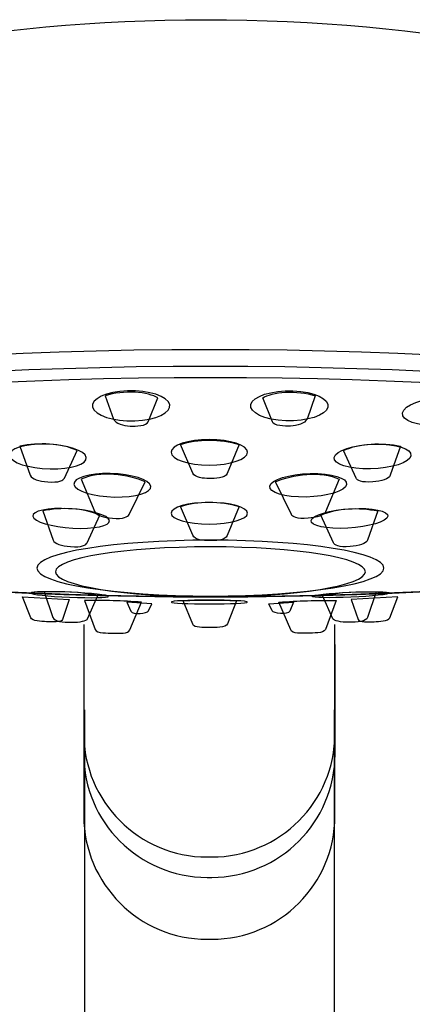
# Model space of a CAD drawing. Units: millimetres. Extents: x -479 to 467, y -416 to 1055.
# Drawn here: x -19 to 21, y 954 to 1055 of the extents above; entities that cross this region are included whole.
import ezdxf

# ---------------------------------------------------------------- set-up
doc = ezdxf.new("R2010")
doc.units = ezdxf.units.MM
doc.header["$MEASUREMENT"] = 0
doc.layers.add('DETAIL', color=2, linetype='Continuous')

msp = doc.modelspace()

# ---------------------------------------------------------------- linework, layer by layer
at = {"layer": 'DETAIL'}
for points, knots in [([(-76.3368, 1008.3774), (-79.9415, 1011.9194), (-81.6638, 1016.075), (-81.518, 1020.3341), (-81.518, 1020.3341), (-80.8908, 1038.5154), (-45.2647, 1054.9642), (-0.1196, 1054.9642), (-0.1196, 1054.9642), (45.0256, 1054.9642), (82.0069, 1038.7256), (82.0069, 1020.3341), (82.0069, 1020.3341), (82.0069, 1015.9843), (80.7796, 1011.9211), (77.5038, 1008.5876)], [0, 0, 0, 0, 0.25, 0.25, 0.25, 0.25, 0.5, 0.5, 0.5, 0.5, 0.75, 0.75, 0.75, 0.75, 1, 1, 1, 1]), ([(-73.2444, 1005.2219), (-75.4962, 1006.371), (-76.7094, 1007.5927), (-76.7094, 1008.8592), (-76.7094, 1008.8592), (-76.7094, 1015.6142), (-42.203, 1021.0924), (0.346, 1021.0924), (0.346, 1021.0924), (42.8951, 1021.0924), (77.4015, 1015.6142), (77.4015, 1008.8592), (77.4015, 1008.8592), (77.4015, 1007.5927), (76.1883, 1006.371), (73.9365, 1005.2219)], [0, 0, 0, 0, 0.25, 0.25, 0.25, 0.25, 0.5, 0.5, 0.5, 0.5, 0.75, 0.75, 0.75, 0.75, 1, 1, 1, 1]), ([(0.346, 1019.3459), (41.6089, 1019.3459), (75.0723, 1014.0437), (75.0723, 1007.5058), (75.0723, 1007.5058), (75.0723, 1000.9678), (41.6089, 995.6656), (0.346, 995.6656), (0.346, 995.6656), (-40.9169, 995.6656), (-74.3803, 1000.9678), (-74.3803, 1007.5058), (-74.3803, 1007.5058), (-74.3803, 1014.0437), (-40.9169, 1019.3459), (0.346, 1019.3459)], [0, 0, 0, 0, 0.25, 0.25, 0.25, 0.25, 0.5, 0.5, 0.5, 0.5, 0.75, 0.75, 0.75, 0.75, 1, 1, 1, 1]), ([(0.346, 1018.1815), (40.2157, 1018.1815), (72.5491, 1013.1515), (72.5491, 1006.9492), (72.5491, 1006.9492), (72.5491, 1000.7469), (40.2157, 995.7169), (0.346, 995.7169), (0.346, 995.7169), (-39.5236, 995.7169), (-71.8571, 1000.7469), (-71.8571, 1006.9492), (-71.8571, 1006.9492), (-71.8571, 1013.1515), (-39.5236, 1018.1815), (0.346, 1018.1815)], [0, 0, 0, 0, 0.25, 0.25, 0.25, 0.25, 0.5, 0.5, 0.5, 0.5, 0.75, 0.75, 0.75, 0.75, 1, 1, 1, 1]), ([(-8.1723, 1016.8194), (-5.9834, 1016.8986), (-4.0418, 1016.2762), (-3.8369, 1015.4332), (-3.8369, 1015.4332), (-3.6321, 1014.5901), (-5.24, 1013.8394), (-7.429, 1013.7602), (-7.429, 1013.7602), (-9.6179, 1013.681), (-11.5595, 1014.3033), (-11.7643, 1015.1464), (-11.7643, 1015.1464), (-11.9692, 1015.9894), (-10.3613, 1016.7402), (-8.1723, 1016.8194)], [0, 0, 0, 0, 0.25, 0.25, 0.25, 0.25, 0.5, 0.5, 0.5, 0.5, 0.75, 0.75, 0.75, 0.75, 1, 1, 1, 1]), ([(-5.0672, 1016.0965), (-5.0672, 1016.0965), (-6.0528, 1013.6536), (-6.0528, 1013.6536), (-6.0528, 1013.6536), (-6.1864, 1013.2119), (-7.3233, 1013.1832), (-7.9161, 1013.2026), (-7.9161, 1013.2026), (-8.5903, 1013.237), (-9.3803, 1013.4596), (-9.6165, 1013.9338), (-9.6165, 1013.9338), (-9.6165, 1013.9338), (-10.4668, 1016.309), (-10.4668, 1016.309), (-10.4668, 1016.309), (-8.6398, 1016.9696), (-5.9254, 1016.7126), (-5.0672, 1016.0965)], [0, 0, 0, 0, 0.2, 0.2, 0.2, 0.2, 0.4, 0.4, 0.4, 0.4, 0.6, 0.6, 0.6, 0.6, 0.8, 0.8, 0.8, 0.8, 1, 1, 1, 1]), ([(8.8299, 1016.8194), (6.6409, 1016.8986), (4.6994, 1016.2762), (4.4945, 1015.4332), (4.4945, 1015.4332), (4.2897, 1014.5901), (5.8976, 1013.8394), (8.0866, 1013.7602), (8.0866, 1013.7602), (10.2755, 1013.681), (12.2171, 1014.3033), (12.4219, 1015.1464), (12.4219, 1015.1464), (12.6268, 1015.9894), (11.0189, 1016.7402), (8.8299, 1016.8194)], [0, 0, 0, 0, 0.25, 0.25, 0.25, 0.25, 0.5, 0.5, 0.5, 0.5, 0.75, 0.75, 0.75, 0.75, 1, 1, 1, 1]), ([(5.7248, 1016.0965), (5.7248, 1016.0965), (6.7104, 1013.6536), (6.7104, 1013.6536), (6.7104, 1013.6536), (6.844, 1013.2119), (7.9809, 1013.1832), (8.5737, 1013.2026), (8.5737, 1013.2026), (9.2478, 1013.237), (10.0379, 1013.4596), (10.2741, 1013.9338), (10.2741, 1013.9338), (10.2741, 1013.9338), (11.1244, 1016.309), (11.1244, 1016.309), (11.1244, 1016.309), (9.2974, 1016.9696), (6.583, 1016.7126), (5.7248, 1016.0965)], [0, 0, 0, 0, 0.2, 0.2, 0.2, 0.2, 0.4, 0.4, 0.4, 0.4, 0.6, 0.6, 0.6, 0.6, 0.8, 0.8, 0.8, 0.8, 1, 1, 1, 1]), ([(24.3271, 1016.1554), (22.1383, 1016.0771), (20.2416, 1015.3638), (20.0918, 1014.5657), (20.0918, 1014.5657), (19.942, 1013.7677), (21.5946, 1013.1813), (23.7834, 1013.2596), (23.7834, 1013.2596), (25.9722, 1013.3378), (27.8688, 1014.0511), (28.0187, 1014.8492), (28.0187, 1014.8492), (28.1685, 1015.6472), (26.5159, 1016.2336), (24.3271, 1016.1554)], [0, 0, 0, 0, 0.25, 0.25, 0.25, 0.25, 0.5, 0.5, 0.5, 0.5, 0.75, 0.75, 0.75, 0.75, 1, 1, 1, 1]), ([(0.2277, 1011.8257), (2.3938, 1011.8257), (4.1497, 1011.2409), (4.1497, 1010.517), (4.1497, 1010.517), (4.1497, 1009.793), (2.3938, 1009.2082), (0.2277, 1009.2082), (0.2277, 1009.2082), (-1.9383, 1009.2082), (-3.6942, 1009.793), (-3.6942, 1010.517), (-3.6942, 1010.517), (-3.6942, 1011.2409), (-1.9383, 1011.8257), (0.2277, 1011.8257)], [0, 0, 0, 0, 0.25, 0.25, 0.25, 0.25, 0.5, 0.5, 0.5, 0.5, 0.75, 0.75, 0.75, 0.75, 1, 1, 1, 1]), ([(-2.7266, 1011.3337), (-2.7266, 1011.3337), (-1.465, 1008.3716), (-1.465, 1008.3716), (-1.465, 1008.3716), (-1.2604, 1007.8914), (-0.3593, 1007.8239), (0.1991, 1007.8239), (0.1991, 1007.8239), (0.8257, 1007.8239), (1.8464, 1007.813), (2.0687, 1008.3509), (2.0687, 1008.3509), (2.0687, 1008.3509), (3.2966, 1011.3283), (3.2966, 1011.3283), (3.2966, 1011.3283), (1.368, 1011.9141), (-1.0069, 1011.9163), (-2.7266, 1011.3337)], [0, 0, 0, 0, 0.2, 0.2, 0.2, 0.2, 0.4, 0.4, 0.4, 0.4, 0.6, 0.6, 0.6, 0.6, 0.8, 0.8, 0.8, 0.8, 1, 1, 1, 1]), ([(-16.5653, 1011.3468), (-14.3866, 1011.2972), (-12.5245, 1010.687), (-12.407, 1009.987), (-12.407, 1009.987), (-12.2895, 1009.287), (-13.9602, 1008.7572), (-16.1389, 1008.8068), (-16.1389, 1008.8068), (-18.3176, 1008.8564), (-20.1797, 1009.4666), (-20.2972, 1010.1666), (-20.2972, 1010.1666), (-20.4147, 1010.8666), (-18.7439, 1011.3964), (-16.5653, 1011.3468)], [0, 0, 0, 0, 0.25, 0.25, 0.25, 0.25, 0.5, 0.5, 0.5, 0.5, 0.75, 0.75, 0.75, 0.75, 1, 1, 1, 1]), ([(-13.3564, 1010.6921), (-13.3564, 1010.6921), (-14.6517, 1007.8692), (-14.6517, 1007.8692), (-14.6517, 1007.8692), (-14.7637, 1007.625), (-15.2033, 1007.3816), (-16.3722, 1007.486), (-16.3722, 1007.486), (-17.2607, 1007.566), (-18.0178, 1007.7395), (-18.1618, 1008.1488), (-18.1618, 1008.1488), (-18.1618, 1008.1488), (-19.2229, 1011.1511), (-19.2229, 1011.1511), (-19.2229, 1011.1511), (-17.2902, 1011.5141), (-15.0315, 1011.4854), (-13.3564, 1010.6921)], [0, 0, 0, 0, 0.2, 0.2, 0.2, 0.2, 0.4, 0.4, 0.4, 0.4, 0.6, 0.6, 0.6, 0.6, 0.8, 0.8, 0.8, 0.8, 1, 1, 1, 1]), ([(17.2229, 1011.3468), (15.0442, 1011.2972), (13.1821, 1010.687), (13.0646, 1009.987), (13.0646, 1009.987), (12.9471, 1009.287), (14.6178, 1008.7572), (16.7965, 1008.8068), (16.7965, 1008.8068), (18.9751, 1008.8564), (20.8373, 1009.4666), (20.9548, 1010.1666), (20.9548, 1010.1666), (21.0723, 1010.8666), (19.4015, 1011.3964), (17.2229, 1011.3468)], [0, 0, 0, 0, 0.25, 0.25, 0.25, 0.25, 0.5, 0.5, 0.5, 0.5, 0.75, 0.75, 0.75, 0.75, 1, 1, 1, 1]), ([(14.014, 1010.6921), (14.014, 1010.6921), (15.3093, 1007.8692), (15.3093, 1007.8692), (15.3093, 1007.8692), (15.4213, 1007.625), (15.8609, 1007.3816), (17.0298, 1007.486), (17.0298, 1007.486), (17.9183, 1007.566), (18.6754, 1007.7395), (18.8194, 1008.1488), (18.8194, 1008.1488), (18.8194, 1008.1488), (19.8805, 1011.1511), (19.8805, 1011.1511), (19.8805, 1011.1511), (17.9478, 1011.5141), (15.6891, 1011.4854), (14.014, 1010.6921)], [0, 0, 0, 0, 0.2, 0.2, 0.2, 0.2, 0.4, 0.4, 0.4, 0.4, 0.6, 0.6, 0.6, 0.6, 0.8, 0.8, 0.8, 0.8, 1, 1, 1, 1]), ([(-9.9433, 1008.3297), (-7.7646, 1008.2826), (-5.9025, 1007.7029), (-5.785, 1007.0381), (-5.785, 1007.0381), (-5.6675, 1006.3732), (-7.3382, 1005.8699), (-9.5169, 1005.917), (-9.5169, 1005.917), (-11.6956, 1005.9641), (-13.5577, 1006.5438), (-13.6752, 1007.2087), (-13.6752, 1007.2087), (-13.7927, 1007.8736), (-12.122, 1008.3768), (-9.9433, 1008.3297)], [0, 0, 0, 0, 0.25, 0.25, 0.25, 0.25, 0.5, 0.5, 0.5, 0.5, 0.75, 0.75, 0.75, 0.75, 1, 1, 1, 1]), ([(-6.3631, 1007.4776), (-6.3631, 1007.4776), (-8.0103, 1004.1266), (-8.0103, 1004.1266), (-8.0103, 1004.1266), (-8.1282, 1003.8866), (-8.5628, 1003.6398), (-9.7309, 1003.7434), (-9.7309, 1003.7434), (-10.6185, 1003.8226), (-11.3529, 1004.0062), (-11.5205, 1004.4062), (-11.5205, 1004.4062), (-11.5205, 1004.4062), (-12.9336, 1007.7605), (-12.9336, 1007.7605), (-12.9336, 1007.7605), (-11.0893, 1008.6078), (-8.0381, 1008.2709), (-6.3631, 1007.4776)], [0, 0, 0, 0, 0.2, 0.2, 0.2, 0.2, 0.4, 0.4, 0.4, 0.4, 0.6, 0.6, 0.6, 0.6, 0.8, 0.8, 0.8, 0.8, 1, 1, 1, 1]), ([(10.6009, 1008.3297), (8.4222, 1008.2826), (6.5601, 1007.7029), (6.4426, 1007.0381), (6.4426, 1007.0381), (6.3251, 1006.3732), (7.9958, 1005.8699), (10.1745, 1005.917), (10.1745, 1005.917), (12.3532, 1005.9641), (14.2153, 1006.5438), (14.3328, 1007.2087), (14.3328, 1007.2087), (14.4503, 1007.8736), (12.7796, 1008.3768), (10.6009, 1008.3297)], [0, 0, 0, 0, 0.25, 0.25, 0.25, 0.25, 0.5, 0.5, 0.5, 0.5, 0.75, 0.75, 0.75, 0.75, 1, 1, 1, 1]), ([(7.0207, 1007.4776), (7.0207, 1007.4776), (8.6679, 1004.1266), (8.6679, 1004.1266), (8.6679, 1004.1266), (8.7858, 1003.8866), (9.2204, 1003.6398), (10.3885, 1003.7434), (10.3885, 1003.7434), (11.2761, 1003.8226), (12.0105, 1004.0062), (12.1781, 1004.4062), (12.1781, 1004.4062), (12.1781, 1004.4062), (13.5912, 1007.7605), (13.5912, 1007.7605), (13.5912, 1007.7605), (11.7469, 1008.6078), (8.6957, 1008.2709), (7.0207, 1007.4776)], [0, 0, 0, 0, 0.2, 0.2, 0.2, 0.2, 0.4, 0.4, 0.4, 0.4, 0.6, 0.6, 0.6, 0.6, 0.8, 0.8, 0.8, 0.8, 1, 1, 1, 1]), ([(-14.151, 1004.7227), (-11.9752, 1004.6034), (-10.132, 1004.0574), (-10.0348, 1003.5059), (-10.0348, 1003.5059), (-9.9377, 1002.9543), (-11.6226, 1002.6018), (-13.7983, 1002.7212), (-13.7983, 1002.7212), (-15.9741, 1002.8405), (-17.8173, 1003.3864), (-17.9145, 1003.938), (-17.9145, 1003.938), (-18.0116, 1004.4896), (-16.3267, 1004.8421), (-14.151, 1004.7227)], [0, 0, 0, 0, 0.25, 0.25, 0.25, 0.25, 0.5, 0.5, 0.5, 0.5, 0.75, 0.75, 0.75, 0.75, 1, 1, 1, 1]), ([(-11.0253, 1004.0424), (-11.0253, 1004.0424), (-12.3205, 1001.2194), (-12.3205, 1001.2194), (-12.3205, 1001.2194), (-12.4326, 1000.9752), (-12.8722, 1000.7318), (-14.0411, 1000.8363), (-14.0411, 1000.8363), (-14.9296, 1000.9163), (-15.6867, 1001.0898), (-15.8307, 1001.499), (-15.8307, 1001.499), (-15.8307, 1001.499), (-16.8918, 1004.5014), (-16.8918, 1004.5014), (-16.8918, 1004.5014), (-14.9591, 1004.8643), (-12.7004, 1004.8357), (-11.0253, 1004.0424)], [0, 0, 0, 0, 0.2, 0.2, 0.2, 0.2, 0.4, 0.4, 0.4, 0.4, 0.6, 0.6, 0.6, 0.6, 0.8, 0.8, 0.8, 0.8, 1, 1, 1, 1]), ([(0.2277, 1005.3604), (2.3938, 1005.3604), (4.1497, 1004.8644), (4.1497, 1004.2504), (4.1497, 1004.2504), (4.1497, 1003.6364), (2.3938, 1003.1404), (0.2277, 1003.1404), (0.2277, 1003.1404), (-1.9383, 1003.1404), (-3.6942, 1003.6364), (-3.6942, 1004.2504), (-3.6942, 1004.2504), (-3.6942, 1004.8644), (-1.9383, 1005.3604), (0.2277, 1005.3604)], [0, 0, 0, 0, 0.25, 0.25, 0.25, 0.25, 0.5, 0.5, 0.5, 0.5, 0.75, 0.75, 0.75, 0.75, 1, 1, 1, 1]), ([(-2.7266, 1004.9484), (-2.7266, 1004.9484), (-1.465, 1001.9863), (-1.465, 1001.9863), (-1.465, 1001.9863), (-1.2604, 1001.5061), (-0.3593, 1001.4386), (0.1991, 1001.4386), (0.1991, 1001.4386), (0.8257, 1001.4386), (1.8464, 1001.4277), (2.0687, 1001.9656), (2.0687, 1001.9656), (2.0687, 1001.9656), (3.2966, 1004.943), (3.2966, 1004.943), (3.2966, 1004.943), (1.368, 1005.5288), (-1.0069, 1005.531), (-2.7266, 1004.9484)], [0, 0, 0, 0, 0.2, 0.2, 0.2, 0.2, 0.4, 0.4, 0.4, 0.4, 0.6, 0.6, 0.6, 0.6, 0.8, 0.8, 0.8, 0.8, 1, 1, 1, 1]), ([(14.8086, 1004.7227), (12.6328, 1004.6034), (10.7896, 1004.0574), (10.6924, 1003.5059), (10.6924, 1003.5059), (10.5953, 1002.9543), (12.2802, 1002.6018), (14.4559, 1002.7212), (14.4559, 1002.7212), (16.6317, 1002.8405), (18.4749, 1003.3864), (18.5721, 1003.938), (18.5721, 1003.938), (18.6692, 1004.4896), (16.9843, 1004.8421), (14.8086, 1004.7227)], [0, 0, 0, 0, 0.25, 0.25, 0.25, 0.25, 0.5, 0.5, 0.5, 0.5, 0.75, 0.75, 0.75, 0.75, 1, 1, 1, 1]), ([(11.6829, 1004.0424), (11.6829, 1004.0424), (12.9781, 1001.2194), (12.9781, 1001.2194), (12.9781, 1001.2194), (13.0901, 1000.9752), (13.5298, 1000.7318), (14.6987, 1000.8363), (14.6987, 1000.8363), (15.5872, 1000.9163), (16.3443, 1001.0898), (16.4883, 1001.499), (16.4883, 1001.499), (16.4883, 1001.499), (17.5494, 1004.5014), (17.5494, 1004.5014), (17.5494, 1004.5014), (15.6166, 1004.8643), (13.358, 1004.8357), (11.6829, 1004.0424)], [0, 0, 0, 0, 0.2, 0.2, 0.2, 0.2, 0.4, 0.4, 0.4, 0.4, 0.6, 0.6, 0.6, 0.6, 0.8, 0.8, 0.8, 0.8, 1, 1, 1, 1]), ([(0.3464, 1001.488), (10.1925, 1001.488), (18.1776, 1000.2032), (18.1776, 998.619), (18.1776, 998.619), (18.1776, 997.0347), (10.1925, 995.7499), (0.3464, 995.7499), (0.3464, 995.7499), (-9.4998, 995.7499), (-17.4848, 997.0347), (-17.4848, 998.619), (-17.4848, 998.619), (-17.4848, 1000.2032), (-9.4998, 1001.488), (0.3464, 1001.488)], [0, 0, 0, 0, 0.25, 0.25, 0.25, 0.25, 0.5, 0.5, 0.5, 0.5, 0.75, 0.75, 0.75, 0.75, 1, 1, 1, 1]), ([(0.3464, 1000.8023), (9.142, 1000.8023), (16.2751, 999.6545), (16.2751, 998.2393), (16.2751, 998.2393), (16.2751, 996.8241), (9.142, 995.6764), (0.3464, 995.6764), (0.3464, 995.6764), (-8.4493, 995.6764), (-15.5823, 996.8241), (-15.5823, 998.2393), (-15.5823, 998.2393), (-15.5823, 999.6545), (-8.4493, 1000.8023), (0.3464, 1000.8023)], [0, 0, 0, 0, 0.25, 0.25, 0.25, 0.25, 0.5, 0.5, 0.5, 0.5, 0.75, 0.75, 0.75, 0.75, 1, 1, 1, 1]), ([(-18.9501, 995.6704), (-18.9501, 995.6704), (-18.113, 993.5204), (-18.113, 993.5204), (-18.113, 993.5204), (-17.9639, 993.138), (-17.0434, 993.1439), (-16.5027, 993.1119), (-16.5027, 993.1119), (-15.9595, 993.0791), (-14.9372, 993.0757), (-14.8555, 993.3199), (-14.8555, 993.3199), (-14.8555, 993.3199), (-14.164, 995.379), (-14.164, 995.379), (-14.164, 995.379), (-14.164, 995.379), (-18.9501, 995.6704), (-18.9501, 995.6704)], [0, 0, 0, 0, 0.2, 0.2, 0.2, 0.2, 0.4, 0.4, 0.4, 0.4, 0.6, 0.6, 0.6, 0.6, 0.8, 0.8, 0.8, 0.8, 1, 1, 1, 1]), ([(-14.1011, 996.1367), (-11.8999, 996.044), (-10.1201, 995.8544), (-10.126, 995.7138), (-10.126, 995.7138), (-10.1319, 995.5733), (-11.9214, 995.5341), (-14.1226, 995.6268), (-14.1226, 995.6268), (-16.3237, 995.7196), (-18.1036, 995.9092), (-18.0976, 996.0498), (-18.0976, 996.0498), (-18.0917, 996.1903), (-16.3022, 996.2295), (-14.1011, 996.1367)], [0, 0, 0, 0, 0.25, 0.25, 0.25, 0.25, 0.5, 0.5, 0.5, 0.5, 0.75, 0.75, 0.75, 0.75, 1, 1, 1, 1]), ([(-11.2165, 995.8161), (-11.2165, 995.8161), (-12.2717, 993.4109), (-12.2717, 993.4109), (-12.2717, 993.4109), (-12.3601, 993.2079), (-13.0878, 993.0378), (-13.908, 993.0513), (-13.908, 993.0513), (-14.81, 993.0664), (-15.6993, 993.1254), (-15.8383, 993.5389), (-15.8383, 993.5389), (-15.8383, 993.5389), (-16.7301, 996.1808), (-16.7301, 996.1808), (-16.7301, 996.1808), (-14.8479, 996.2288), (-12.9985, 996.1555), (-11.2165, 995.8161)], [0, 0, 0, 0, 0.2, 0.2, 0.2, 0.2, 0.4, 0.4, 0.4, 0.4, 0.6, 0.6, 0.6, 0.6, 0.8, 0.8, 0.8, 0.8, 1, 1, 1, 1]), ([(14.7587, 996.1367), (12.5575, 996.044), (10.7777, 995.8544), (10.7836, 995.7138), (10.7836, 995.7138), (10.7895, 995.5733), (12.579, 995.5341), (14.7802, 995.6268), (14.7802, 995.6268), (16.9813, 995.7196), (18.7612, 995.9092), (18.7552, 996.0498), (18.7552, 996.0498), (18.7493, 996.1903), (16.9598, 996.2295), (14.7587, 996.1367)], [0, 0, 0, 0, 0.25, 0.25, 0.25, 0.25, 0.5, 0.5, 0.5, 0.5, 0.75, 0.75, 0.75, 0.75, 1, 1, 1, 1]), ([(11.8741, 995.8161), (11.8741, 995.8161), (12.9293, 993.4109), (12.9293, 993.4109), (12.9293, 993.4109), (13.0177, 993.2079), (13.7454, 993.0378), (14.5656, 993.0513), (14.5656, 993.0513), (15.4676, 993.0664), (16.3569, 993.1254), (16.4959, 993.5389), (16.4959, 993.5389), (16.4959, 993.5389), (17.3877, 996.1808), (17.3877, 996.1808), (17.3877, 996.1808), (15.5055, 996.2288), (13.6561, 996.1555), (11.8741, 995.8161)], [0, 0, 0, 0, 0.2, 0.2, 0.2, 0.2, 0.4, 0.4, 0.4, 0.4, 0.6, 0.6, 0.6, 0.6, 0.8, 0.8, 0.8, 0.8, 1, 1, 1, 1]), ([(19.6077, 995.6704), (19.6077, 995.6704), (18.7706, 993.5204), (18.7706, 993.5204), (18.7706, 993.5204), (18.6215, 993.138), (17.701, 993.1439), (17.1603, 993.1119), (17.1603, 993.1119), (16.6171, 993.0791), (15.5948, 993.0757), (15.5131, 993.3199), (15.5131, 993.3199), (15.5131, 993.3199), (14.8216, 995.379), (14.8216, 995.379), (14.8216, 995.379), (14.8216, 995.379), (19.6077, 995.6704), (19.6077, 995.6704)], [0, 0, 0, 0, 0.2, 0.2, 0.2, 0.2, 0.4, 0.4, 0.4, 0.4, 0.6, 0.6, 0.6, 0.6, 0.8, 0.8, 0.8, 0.8, 1, 1, 1, 1]), ([(-6.7218, 995.1053), (-6.7218, 995.1053), (-7.9404, 992.2639), (-7.9404, 992.2639), (-7.9404, 992.2639), (-8.0676, 991.863), (-9.0689, 991.9177), (-9.6332, 991.9354), (-9.6332, 991.9354), (-10.2749, 991.9666), (-11.2822, 991.8697), (-11.507, 992.3001), (-11.507, 992.3001), (-11.507, 992.3001), (-12.5993, 995.2881), (-12.5993, 995.2881), (-12.5993, 995.2881), (-10.6404, 995.3167), (-8.6799, 995.2679), (-6.7218, 995.1053)], [0, 0, 0, 0, 0.2, 0.2, 0.2, 0.2, 0.4, 0.4, 0.4, 0.4, 0.6, 0.6, 0.6, 0.6, 0.8, 0.8, 0.8, 0.8, 1, 1, 1, 1]), ([(-5.6843, 994.9596), (-5.6843, 994.9596), (-6.0304, 994.2126), (-6.0304, 994.2126), (-6.0304, 994.2126), (-6.1399, 993.9457), (-7.6137, 993.8067), (-7.8318, 994.1764), (-7.8318, 994.1764), (-7.8318, 994.1764), (-8.2318, 995.1053), (-8.2318, 995.1053), (-8.2318, 995.1053), (-8.2318, 995.1053), (-5.6843, 994.9596), (-5.6843, 994.9596)], [0, 0, 0, 0, 0.25, 0.25, 0.25, 0.25, 0.5, 0.5, 0.5, 0.5, 0.75, 0.75, 0.75, 0.75, 1, 1, 1, 1]), ([(0.2277, 995.326), (2.3938, 995.326), (4.1497, 995.2375), (4.1497, 995.1281), (4.1497, 995.1281), (4.1497, 995.0186), (2.3938, 994.9301), (0.2277, 994.9301), (0.2277, 994.9301), (-1.9383, 994.9301), (-3.6942, 995.0186), (-3.6942, 995.1281), (-3.6942, 995.1281), (-3.6942, 995.2375), (-1.9383, 995.326), (0.2277, 995.326)], [0, 0, 0, 0, 0.25, 0.25, 0.25, 0.25, 0.5, 0.5, 0.5, 0.5, 0.75, 0.75, 0.75, 0.75, 1, 1, 1, 1]), ([(-2.4411, 995.2527), (-2.4411, 995.2527), (-1.4768, 992.8508), (-1.4768, 992.8508), (-1.4768, 992.8508), (-1.3185, 992.4559), (-0.3593, 992.5123), (0.1991, 992.5123), (0.1991, 992.5123), (0.8257, 992.5123), (1.9163, 992.4474), (2.0915, 992.8854), (2.0915, 992.8854), (2.0915, 992.8854), (3.0322, 995.2401), (3.0322, 995.2401), (3.0322, 995.2401), (1.2063, 995.3538), (-0.6178, 995.3639), (-2.4411, 995.2527)], [0, 0, 0, 0, 0.2, 0.2, 0.2, 0.2, 0.4, 0.4, 0.4, 0.4, 0.6, 0.6, 0.6, 0.6, 0.8, 0.8, 0.8, 0.8, 1, 1, 1, 1]), ([(6.3419, 994.9596), (6.3419, 994.9596), (6.688, 994.2126), (6.688, 994.2126), (6.688, 994.2126), (6.7975, 993.9457), (8.2713, 993.8067), (8.4894, 994.1764), (8.4894, 994.1764), (8.4894, 994.1764), (8.8894, 995.1053), (8.8894, 995.1053), (8.8894, 995.1053), (8.8894, 995.1053), (6.3419, 994.9596), (6.3419, 994.9596)], [0, 0, 0, 0, 0.25, 0.25, 0.25, 0.25, 0.5, 0.5, 0.5, 0.5, 0.75, 0.75, 0.75, 0.75, 1, 1, 1, 1]), ([(7.3794, 995.1053), (7.3794, 995.1053), (8.598, 992.2639), (8.598, 992.2639), (8.598, 992.2639), (8.7252, 991.863), (9.7265, 991.9177), (10.2908, 991.9354), (10.2908, 991.9354), (10.9325, 991.9666), (11.9397, 991.8697), (12.1646, 992.3001), (12.1646, 992.3001), (12.1646, 992.3001), (13.2569, 995.2881), (13.2569, 995.2881), (13.2569, 995.2881), (11.298, 995.3167), (9.3375, 995.2679), (7.3794, 995.1053)], [0, 0, 0, 0, 0.2, 0.2, 0.2, 0.2, 0.4, 0.4, 0.4, 0.4, 0.6, 0.6, 0.6, 0.6, 0.8, 0.8, 0.8, 0.8, 1, 1, 1, 1]), ([(-12.6674, 992.8289), (-12.6674, 992.8289), (-12.6674, 981.5964), (-12.6674, 981.5964), (-12.6674, 981.5964), (-12.6674, 974.6255), (-6.9651, 968.9357), (0.0036, 968.9357), (0.0036, 968.9357), (0.0036, 968.9357), (0.4804, 968.9357), (0.4804, 968.9357), (0.4804, 968.9357), (7.4492, 968.9357), (13.1431, 974.6255), (13.1431, 981.5964), (13.1431, 981.5964), (13.1431, 981.5964), (13.1431, 992.8289), (13.1431, 992.8289)], [0, 0, 0, 0, 0.2, 0.2, 0.2, 0.2, 0.4, 0.4, 0.4, 0.4, 0.6, 0.6, 0.6, 0.6, 0.8, 0.8, 0.8, 0.8, 1, 1, 1, 1]), ([(-12.6757, 990.7536), (-12.6757, 990.7536), (-12.6757, 979.5128), (-12.6757, 979.5128), (-12.6757, 979.5128), (-12.6757, 972.544), (-6.9735, 966.8417), (-0.0026, 966.8417), (-0.0026, 966.8417), (-0.0026, 966.8417), (0.4783, 966.8417), (0.4783, 966.8417), (0.4783, 966.8417), (7.4491, 966.8417), (13.1514, 972.544), (13.1514, 979.5128), (13.1514, 979.5128), (13.1514, 979.5128), (13.1514, 990.7536), (13.1514, 990.7536)], [0, 0, 0, 0, 0.2, 0.2, 0.2, 0.2, 0.4, 0.4, 0.4, 0.4, 0.6, 0.6, 0.6, 0.6, 0.8, 0.8, 0.8, 0.8, 1, 1, 1, 1]), ([(-12.6674, 984.3739), (-12.6674, 984.3739), (-12.6674, 973.1414), (-12.6674, 973.1414), (-12.6674, 973.1414), (-12.6674, 966.1789), (-6.9651, 960.4807), (0.0036, 960.4807), (0.0036, 960.4807), (0.0036, 960.4807), (0.4804, 960.4807), (0.4804, 960.4807), (0.4804, 960.4807), (7.4492, 960.4807), (13.1431, 966.1789), (13.1431, 973.1414), (13.1431, 973.1414), (13.1431, 973.1414), (13.1431, 984.3739), (13.1431, 984.3739)], [0, 0, 0, 0, 0.2, 0.2, 0.2, 0.2, 0.4, 0.4, 0.4, 0.4, 0.6, 0.6, 0.6, 0.6, 0.8, 0.8, 0.8, 0.8, 1, 1, 1, 1])]:
    msp.add_open_spline(points, degree=3, knots=knots, dxfattribs=at)
for points in [[(-12.6096, 984.0522), (-12.6096, 984.0522), (-12.6096, 719.0446), (-12.6096, 719.0446)], [(13.0903, 718.4878), (13.0903, 718.4878), (13.0903, 984.0522), (13.0903, 984.0522)]]:
    msp.add_open_spline(points, degree=3, dxfattribs=at)

doc.saveas('drawing.dxf')
